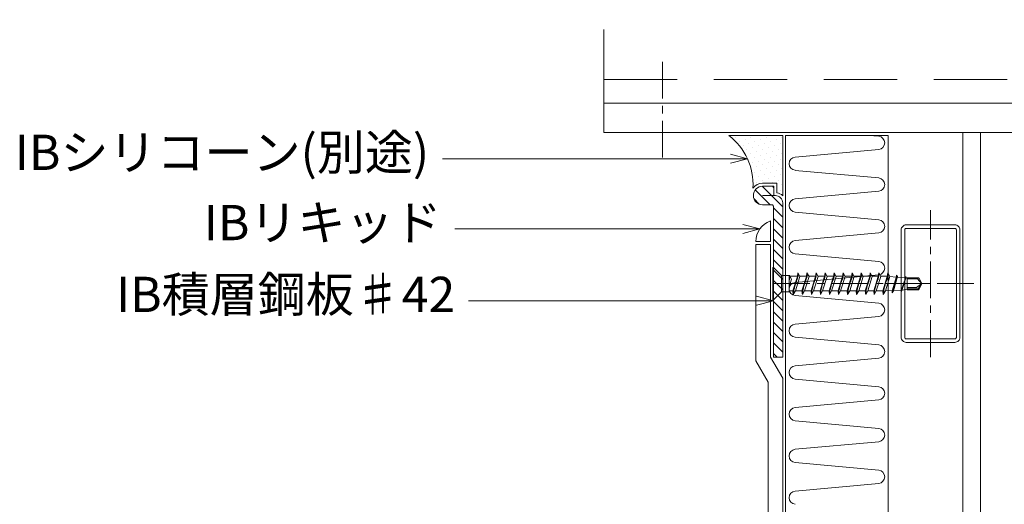
# Model space of a CAD drawing. Extents: x 0 to 1680, y 0 to 1188.
# Drawn here: x 465 to 801, y 587 to 752 of the extents above; entities that cross this region are included whole.
import ezdxf
from ezdxf.enums import TextEntityAlignment as Align

# ---------------------------------------------------------------- set-up
doc = ezdxf.new("R2010")
doc.units = 0
doc.header["$LTSCALE"] = 10
doc.header["$MEASUREMENT"] = 0
doc.linetypes.add('CENTER', pattern=[2, 1.25, -0.25, 0.25, -0.25])
doc.linetypes.add('DASHED', pattern=[0.75, 0.5, -0.25])
for name, color, linetype, lineweight in [('IBリキッド', 7, 'CONTINUOUS', 13), ('IBｼｰﾄ', 7, 'CONTINUOUS', 18), ('シーリング(IBｼﾘｺｰﾝ)', 7, 'CONTINUOUS', 13), ('中心線', 44, 'CENTER', 5), ('寸法線', 7, 'CONTINUOUS', 9), ('文字', 7, 'CONTINUOUS', 9), ('断熱材', 7, 'CONTINUOUS', 9), ('躯体', 7, 'CONTINUOUS', 13), ('部材(積層鋼板)', 7, 'CONTINUOUS', 15), ('部材(ﾋﾞｽ類)', 7, 'CONTINUOUS', 13), ('鋼材(C型・H鋼ｅｔｃ)', 7, 'CONTINUOUS', 13)]:
    doc.layers.add(name, color=color, linetype=linetype, lineweight=lineweight)
doc.styles.add('基本スタイル', font='msgothic.ttc')

msp = doc.modelspace()

# ---------------------------------------------------------------- hatches: boundary and pattern name
at = {"layer": 'シーリング(IBｼﾘｺｰﾝ)'}
h = msp.add_hatch(dxfattribs=at)
h.set_pattern_fill('DOTS1', color=256, scale=30, angle=45, style=0)
h.set_pattern_definition([(135, (3096.4417, 4876.815), (-1.9887378, -0.6629126), [0, -1.875])])
h.paths.add_polyline_path([(707.06, 712.52, -0.248603), (715.31, 694.58, -0.232278), (718.61, 696.19), (723.44, 696.19), (723.44, 692.99, -0.164525), (725.44, 691.98), (725.44, 712.52)])
at = {"layer": '部材(積層鋼板)'}
h = msp.add_hatch(dxfattribs=at)
h.set_pattern_fill('ANSI31', color=4, scale=20, angle=270, style=0)
h.set_pattern_definition([(135, (613.051, 1341.4741), (-1.767767, -1.767767), [])])
h.paths.add_polyline_path([(722.44, 695.19), (722.44, 692.03), (722.94, 692.03, -0.414214), (725.44, 689.53), (725.44, 662.03), (722.27, 662.03), (722.27, 688.36, 0.414214), (721.77, 688.86), (718.61, 688.86, -1), (718.61, 695.19)])
h.paths.add_polyline_path([(725.44, 637.03), (722.27, 637.03), (722.27, 662.03), (725.44, 662.03)])

# ---------------------------------------------------------------- linework, layer by layer
at = {"layer": 'IBリキッド'}
for q in [(721.27, 683.36), (716.27, 676.36)]:
    msp.add_line((721.27, 676.36), q, dxfattribs=at)
msp.add_arc((723.67, 676.36), 7.4, 108.9246, 180, dxfattribs=at)
at = {"layer": 'IBｼｰﾄ'}
for p, q in [((716.27, 635.69), (716.27, 675.36)), ((721.27, 675.36), (716.27, 675.36)), ((721.27, 637.03), (721.27, 675.36)), ((716.27, 635.69), (720.44, 628.47)), ((721.27, 637.03), (725.44, 629.81)), ((720.44, 473.51), (720.44, 628.47)), ((725.44, 471.69), (725.44, 629.81))]:
    msp.add_line(p, q, dxfattribs=at)
at = {"layer": 'シーリング(IBｼﾘｺｰﾝ)'}
for p, q in [((707.06, 712.52), (725.44, 712.52)), ((725.44, 691.98), (725.44, 712.52)), ((723.44, 696.19), (718.61, 696.19)), ((723.44, 692.99), (723.44, 696.19))]:
    msp.add_line(p, q, dxfattribs=at)
for centre, radius, start, end in [((694.25, 695.77), 21.09, 356.7553, 52.5989), ((718.61, 692.03), 4.17, 90, 142.3066), ((722.94, 689.53), 3.5, 44.4153, 81.7868)]:
    msp.add_arc(centre, radius, start, end, dxfattribs=at)
at = {"layer": '中心線'}
for p, q in [((684.44, 705.02), (684.44, 740.02)), ((775.84, 637.03), (775.84, 687.03)), ((790.64, 662.03), (760.64, 662.03))]:
    msp.add_line(p, q, dxfattribs=at)
msp.add_lwpolyline([(774.69, 662.03), (720.12, 662.03)], dxfattribs=at)
at = {"layer": '寸法線'}
for p, q in [((713.41, 704.57), (609.5, 704.57)), ((717.65, 680.66), (613.73, 680.66)), ((722.27, 656.19), (618.36, 656.19))]:
    msp.add_line(p, q, dxfattribs=at)
for points in [[(707.62, 703.02), (713.42, 704.57), (707.62, 706.13)], [(711.86, 679.11), (717.65, 680.66), (711.86, 682.21)], [(716.48, 654.64), (722.27, 656.19), (716.48, 657.75)]]:
    msp.add_lwpolyline(points, dxfattribs=at)
at = {"layer": '断熱材'}
for p, q in [((726.44, 712.52), (726.44, 450.52)), ((761.44, 712.52), (726.44, 712.52)), ((761.44, 450.52), (761.44, 712.52))]:
    msp.add_line(p, q, dxfattribs=at)
at = {"layer": '断熱材', "color": 4}
for p, q in [((754.82, 712.52), (758.17, 712.22)), ((729.7, 705.11), (758.17, 707.71)), ((729.7, 700.6), (758.17, 698)), ((729.7, 690.89), (758.17, 693.49)), ((729.7, 686.39), (758.17, 683.79)), ((729.7, 676.68), (758.17, 679.28)), ((729.7, 672.17), (758.17, 669.57)), ((729.7, 662.46), (758.17, 665.07)), ((729.7, 657.96), (758.17, 655.36)), ((729.7, 648.25), (758.17, 650.85)), ((729.7, 643.74), (758.17, 641.14)), ((729.7, 634.04), (758.17, 636.64)), ((729.7, 629.53), (758.17, 626.93)), ((729.7, 619.82), (758.17, 622.42)), ((729.7, 615.31), (758.17, 612.71)), ((729.7, 605.61), (758.17, 608.21)), ((729.7, 601.1), (758.17, 598.5)), ((729.7, 591.39), (758.17, 593.99))]:
    msp.add_line(p, q, dxfattribs=at)
for centre, start, end in [((757.96, 709.96), 275.3514, 84.6486), ((729.92, 702.86), 95.3514, 264.6486), ((757.96, 695.75), 275.3514, 84.6486), ((729.92, 688.64), 95.3514, 264.6486), ((757.96, 681.53), 275.3514, 84.6486), ((729.92, 674.43), 95.3514, 264.6486), ((757.96, 667.32), 275.3514, 84.6486), ((729.92, 660.21), 95.3514, 264.6486), ((757.96, 653.1), 275.3514, 84.6486), ((729.92, 646), 95.3514, 264.6486), ((757.96, 638.89), 275.3514, 84.6486), ((729.92, 631.78), 95.3514, 264.6486), ((757.96, 624.67), 275.3514, 84.6486), ((729.92, 617.57), 95.3514, 264.6486), ((757.96, 610.46), 275.3514, 84.6486), ((729.92, 603.35), 95.3514, 264.6486), ((757.96, 596.25), 275.3514, 84.6486), ((729.92, 589.14), 95.3514, 264.6486)]:
    msp.add_arc(centre, 2.26, start, end, dxfattribs=at)
at = {"layer": '躯体', "linetype": 'DASHED', "ltscale": 5}
for p, q in [((664.44, 723.52), (664.44, 873.52)), ((664.44, 731.52), (1254.44, 731.52))]:
    msp.add_line(p, q, dxfattribs=at)
at = {"layer": '躯体'}
for p, q in [((664.44, 723.52), (1254.44, 723.52)), ((664.44, 713.52), (664.44, 723.52)), ((664.44, 713.52), (1054.44, 713.52)), ((786.84, 713.52), (786.84, 263.52)), ((792.84, 713.52), (792.84, 263.52))]:
    msp.add_line(p, q, dxfattribs=at)
at = {"layer": '部材(積層鋼板)'}
msp.add_lwpolyline([(722.44, 692.03), (722.44, 695.19), (718.61, 695.19, 1), (718.61, 688.86), (721.77, 688.86, -0.414214), (722.27, 688.36), (722.27, 637.03), (725.44, 637.03), (725.44, 689.53, 0.414214), (722.94, 692.03), (718.61, 692.03)], format="xyb", dxfattribs=at)
at = {"layer": '部材(ﾋﾞｽ類)'}
for p, q in [((722.11, 667.54), (722.11, 656.51)), ((722.11, 667.54), (722.27, 667.54)), ((722.27, 667.54), (722.27, 656.51)), ((725.02, 664.79), (725.02, 659.26)), ((725.02, 664.79), (727.61, 664.79)), ((727.61, 664.79), (727.61, 659.26)), ((771.39, 663.62), (771.87, 664)), ((772.87, 661.98), (771.39, 663.62)), ((725.02, 659.26), (727.61, 659.26)), ((722.11, 656.51), (722.27, 656.51))]:
    msp.add_line(p, q, dxfattribs=at)
at = {"layer": '部材(ﾋﾞｽ類)', "lineweight": 5}
for p, q in [((727.61, 663.85), (727.75, 664.88)), ((727.75, 664.88), (728.45, 663.56)), ((727.79, 664.34), (727.8, 664.47)), ((727.8, 664.47), (727.81, 664.6)), ((727.81, 664.72), (727.81, 664.76)), ((727.81, 664.6), (727.81, 664.72)), ((727.87, 664.44), (727.88, 664.57)), ((727.88, 664.57), (727.88, 664.62)), ((728.45, 663.56), (727.61, 660.92)), ((727.61, 663.28), (727.63, 663.36)), ((727.61, 663.02), (727.65, 663.14)), ((727.63, 663.36), (727.7, 663.57)), ((727.65, 663.14), (727.72, 663.36)), ((727.7, 663.57), (727.72, 663.7)), ((727.7, 663.57), (727.7, 663.57)), ((727.7, 663.57), (727.7, 663.57)), ((727.72, 663.7), (727.74, 663.83)), ((727.72, 663.36), (727.78, 663.57)), ((727.74, 663.83), (727.76, 663.96)), ((727.76, 663.96), (727.77, 664.09)), ((727.77, 664.09), (727.79, 664.22)), ((727.78, 663.57), (727.8, 663.68)), ((727.78, 663.57), (727.78, 663.57)), ((727.78, 663.57), (727.78, 663.57)), ((727.79, 664.22), (727.79, 664.34)), ((727.8, 663.68), (727.81, 663.8)), ((727.81, 663.8), (727.83, 663.92)), ((727.83, 663.92), (727.84, 664.05)), ((727.84, 664.05), (727.85, 664.17)), ((727.85, 664.17), (727.86, 664.3)), ((727.86, 664.3), (727.87, 664.44)), ((767.89, 660.12), (766.14, 659.85))]:
    msp.add_line(p, q, dxfattribs=at)
at = {"layer": '部材(ﾋﾞｽ類)'}
for points in [[(725.02, 664.79), (722.27, 667.54)], [(771.87, 664), (767.89, 664), (767.89, 659.97), (771.87, 659.97)], [(771.39, 663.62), (767.89, 663.62)], [(772.89, 662.03), (767.89, 662.03)], [(772.82, 662.03), (771.04, 660.71), (767.89, 660.71)], [(772.82, 662.03), (771.57, 660.27)], [(772.89, 662.03), (771.87, 664)], [(772.89, 662.03), (771.87, 659.97)], [(725.02, 659.26), (722.27, 656.51)], [(771.57, 660.27), (767.89, 660.27)], [(771.87, 659.97), (771.57, 660.27)]]:
    msp.add_lwpolyline(points, dxfattribs=at)
at = {"layer": '部材(ﾋﾞｽ類)', "lineweight": 5}
for points in [[(727.7, 664.53), (727.61, 664.53)], [(730.46, 664.53), (727.93, 664.53)], [(729.07, 658.33), (728.93, 659.57), (730.44, 664.4), (730.62, 665.72), (731.32, 664.4), (729.78, 659.57), (729.07, 658.33), (729.07, 658.33), (729.22, 659.52), (729.28, 659.86), (729.35, 660.19), (729.42, 660.52), (729.5, 660.85), (729.59, 661.17), (729.68, 661.5), (729.77, 661.82), (729.87, 662.13), (729.98, 662.45), (729.98, 662.45), (729.98, 662.45), (730.05, 662.63), (730.12, 662.81), (730.18, 662.99), (730.25, 663.18), (730.32, 663.38), (730.39, 663.58), (730.45, 663.78), (730.52, 663.99), (730.59, 664.2), (730.66, 664.42), (730.66, 664.42), (730.66, 664.42), (730.67, 664.53), (730.69, 664.64), (730.7, 664.76), (730.71, 664.89), (730.72, 665.02), (730.73, 665.15), (730.74, 665.28), (730.75, 665.41), (730.76, 665.47)], [(729.04, 658.57), (729.04, 658.57), (729.15, 659.51), (729.21, 659.84), (729.27, 660.17), (729.34, 660.5), (729.42, 660.83), (729.5, 661.15), (729.59, 661.48), (729.69, 661.8), (729.79, 662.13), (729.9, 662.45), (729.9, 662.45), (729.9, 662.45), (729.96, 662.63), (730.03, 662.81), (730.1, 662.99), (730.17, 663.18), (730.23, 663.38), (730.3, 663.58), (730.37, 663.78), (730.44, 663.99), (730.5, 664.2), (730.57, 664.42), (730.57, 664.42), (730.57, 664.42), (730.59, 664.54), (730.61, 664.67), (730.63, 664.8), (730.65, 664.93), (730.66, 665.06), (730.67, 665.19), (730.67, 665.31), (730.68, 665.44), (730.68, 665.56), (730.68, 665.6)], [(733.55, 664.53), (731.25, 664.53)], [(732.16, 658.33), (732.02, 659.57), (733.54, 664.4), (733.71, 665.72), (734.42, 664.4), (732.88, 659.57), (732.16, 658.33), (732.16, 658.33), (732.31, 659.52), (732.38, 659.86), (732.44, 660.19), (732.52, 660.52), (732.59, 660.85), (732.68, 661.17), (732.77, 661.5), (732.87, 661.82), (732.97, 662.13), (733.08, 662.45), (733.08, 662.45), (733.08, 662.45), (733.14, 662.63), (733.21, 662.81), (733.28, 662.99), (733.35, 663.18), (733.41, 663.38), (733.48, 663.58), (733.55, 663.78), (733.62, 663.99), (733.68, 664.2), (733.75, 664.42), (733.75, 664.42), (733.75, 664.42), (733.77, 664.53), (733.78, 664.64), (733.8, 664.76), (733.81, 664.89), (733.82, 665.02), (733.83, 665.15), (733.84, 665.28), (733.85, 665.41), (733.85, 665.47)], [(732.14, 658.57), (732.14, 658.57), (732.25, 659.51), (732.3, 659.84), (732.37, 660.17), (732.44, 660.5), (732.51, 660.83), (732.6, 661.15), (732.69, 661.48), (732.78, 661.8), (732.88, 662.13), (732.99, 662.45), (732.99, 662.45), (732.99, 662.45), (733.06, 662.63), (733.13, 662.81), (733.19, 662.99), (733.26, 663.18), (733.33, 663.38), (733.4, 663.58), (733.46, 663.78), (733.53, 663.99), (733.6, 664.2), (733.67, 664.42), (733.67, 664.42), (733.67, 664.42), (733.69, 664.54), (733.71, 664.67), (733.73, 664.8), (733.74, 664.93), (733.75, 665.06), (733.76, 665.19), (733.77, 665.31), (733.77, 665.44), (733.78, 665.56), (733.78, 665.6)], [(736.65, 664.53), (734.35, 664.53)], [(735.26, 658.33), (735.12, 659.57), (736.63, 664.4), (736.81, 665.72), (737.51, 664.4), (735.97, 659.57), (735.26, 658.33), (735.26, 658.33), (735.41, 659.52), (735.47, 659.86), (735.54, 660.19), (735.61, 660.52), (735.69, 660.85), (735.77, 661.17), (735.87, 661.5), (735.96, 661.82), (736.06, 662.13), (736.17, 662.45), (736.17, 662.45), (736.17, 662.45), (736.24, 662.63), (736.31, 662.81), (736.37, 662.99), (736.44, 663.18), (736.51, 663.38), (736.58, 663.58), (736.64, 663.78), (736.71, 663.99), (736.78, 664.2), (736.85, 664.42), (736.85, 664.42), (736.85, 664.42), (736.86, 664.53), (736.88, 664.64), (736.89, 664.76), (736.9, 664.89), (736.91, 665.02), (736.92, 665.15), (736.93, 665.28), (736.94, 665.41), (736.95, 665.47)], [(735.23, 658.57), (735.23, 658.57), (735.34, 659.51), (735.4, 659.84), (735.46, 660.17), (735.53, 660.5), (735.61, 660.83), (735.69, 661.15), (735.78, 661.48), (735.88, 661.8), (735.98, 662.13), (736.09, 662.45), (736.09, 662.45), (736.09, 662.45), (736.15, 662.63), (736.22, 662.81), (736.29, 662.99), (736.36, 663.18), (736.42, 663.38), (736.49, 663.58), (736.56, 663.78), (736.63, 663.99), (736.69, 664.2), (736.76, 664.42), (736.76, 664.42), (736.76, 664.42), (736.78, 664.54), (736.8, 664.67), (736.82, 664.8), (736.84, 664.93), (736.85, 665.06), (736.86, 665.19), (736.86, 665.31), (736.87, 665.44), (736.87, 665.56), (736.87, 665.6)], [(739.71, 664.53), (737.44, 664.53)], [(738.32, 658.33), (738.18, 659.57), (739.69, 664.4), (739.87, 665.72), (740.57, 664.4), (739.03, 659.57), (738.32, 658.33), (738.32, 658.33), (738.47, 659.52), (738.53, 659.86), (738.6, 660.19), (738.67, 660.52), (738.75, 660.85), (738.84, 661.17), (738.93, 661.5), (739.03, 661.82), (739.13, 662.13), (739.23, 662.45), (739.23, 662.45), (739.23, 662.45), (739.3, 662.63), (739.37, 662.81), (739.44, 662.99), (739.5, 663.18), (739.57, 663.38), (739.64, 663.58), (739.71, 663.78), (739.77, 663.99), (739.84, 664.2), (739.91, 664.42), (739.91, 664.42), (739.91, 664.42), (739.93, 664.53), (739.94, 664.64), (739.95, 664.76), (739.96, 664.89), (739.98, 665.02), (739.99, 665.15), (740, 665.28), (740, 665.41), (740.01, 665.47)], [(738.29, 658.57), (738.29, 658.57), (738.41, 659.51), (738.46, 659.84), (738.52, 660.17), (738.59, 660.5), (738.67, 660.83), (738.75, 661.15), (738.84, 661.48), (738.94, 661.8), (739.04, 662.13), (739.15, 662.45), (739.15, 662.45), (739.15, 662.45), (739.22, 662.63), (739.28, 662.81), (739.35, 662.99), (739.42, 663.18), (739.49, 663.38), (739.55, 663.58), (739.62, 663.78), (739.69, 663.99), (739.76, 664.2), (739.82, 664.42), (739.82, 664.42), (739.82, 664.42), (739.85, 664.54), (739.87, 664.67), (739.88, 664.8), (739.9, 664.93), (739.91, 665.06), (739.92, 665.19), (739.93, 665.31), (739.93, 665.44), (739.93, 665.56), (739.93, 665.6)], [(742.81, 664.53), (740.51, 664.53)], [(741.41, 658.33), (741.28, 659.57), (742.79, 664.4), (742.97, 665.72), (743.67, 664.4), (742.13, 659.57), (741.41, 658.33), (741.41, 658.33), (741.57, 659.52), (741.63, 659.86), (741.69, 660.19), (741.77, 660.52), (741.85, 660.85), (741.93, 661.17), (742.02, 661.5), (742.12, 661.82), (742.22, 662.13), (742.33, 662.45), (742.33, 662.45), (742.33, 662.45), (742.4, 662.63), (742.46, 662.81), (742.53, 662.99), (742.6, 663.18), (742.67, 663.38), (742.73, 663.58), (742.8, 663.78), (742.87, 663.99), (742.94, 664.2), (743, 664.42), (743, 664.42), (743, 664.42), (743.02, 664.53), (743.03, 664.64), (743.05, 664.76), (743.06, 664.89), (743.07, 665.02), (743.08, 665.15), (743.09, 665.28), (743.1, 665.41), (743.1, 665.47)], [(741.39, 658.57), (741.39, 658.57), (741.5, 659.51), (741.56, 659.84), (741.62, 660.17), (741.69, 660.5), (741.76, 660.83), (741.85, 661.15), (741.94, 661.48), (742.03, 661.8), (742.14, 662.13), (742.24, 662.45), (742.24, 662.45), (742.24, 662.45), (742.31, 662.63), (742.38, 662.81), (742.45, 662.99), (742.51, 663.18), (742.58, 663.38), (742.65, 663.58), (742.72, 663.78), (742.78, 663.99), (742.85, 664.2), (742.92, 664.42), (742.92, 664.42), (742.92, 664.42), (742.94, 664.54), (742.96, 664.67), (742.98, 664.8), (742.99, 664.93), (743.01, 665.06), (743.01, 665.19), (743.02, 665.31), (743.03, 665.44), (743.03, 665.56), (743.03, 665.6)], [(745.87, 664.53), (743.6, 664.53)], [(744.48, 658.33), (744.34, 659.57), (745.85, 664.4), (746.03, 665.72), (746.73, 664.4), (745.19, 659.57), (744.48, 658.33), (744.48, 658.33), (744.63, 659.52), (744.69, 659.86), (744.76, 660.19), (744.83, 660.52), (744.91, 660.85), (745, 661.17), (745.09, 661.5), (745.18, 661.82), (745.28, 662.13), (745.39, 662.45), (745.39, 662.45), (745.39, 662.45), (745.46, 662.63), (745.53, 662.81), (745.59, 662.99), (745.66, 663.18), (745.73, 663.38), (745.8, 663.58), (745.86, 663.78), (745.93, 663.99), (746, 664.2), (746.07, 664.42), (746.07, 664.42), (746.07, 664.42), (746.08, 664.53), (746.1, 664.64), (746.11, 664.76), (746.12, 664.89), (746.13, 665.02), (746.14, 665.15), (746.15, 665.28), (746.16, 665.41), (746.17, 665.47)], [(744.45, 658.57), (744.45, 658.57), (744.56, 659.51), (744.62, 659.84), (744.68, 660.17), (744.75, 660.5), (744.83, 660.83), (744.91, 661.15), (745, 661.48), (745.1, 661.8), (745.2, 662.13), (745.31, 662.45), (745.31, 662.45), (745.31, 662.45), (745.37, 662.63), (745.44, 662.81), (745.51, 662.99), (745.58, 663.18), (745.64, 663.38), (745.71, 663.58), (745.78, 663.78), (745.85, 663.99), (745.91, 664.2), (745.98, 664.42), (745.98, 664.42), (745.98, 664.42), (746, 664.54), (746.02, 664.67), (746.04, 664.8), (746.06, 664.93), (746.07, 665.06), (746.08, 665.19), (746.08, 665.31), (746.09, 665.44), (746.09, 665.56), (746.09, 665.6)], [(748.96, 664.53), (746.66, 664.53)], [(747.57, 658.33), (747.43, 659.57), (748.95, 664.4), (749.12, 665.72), (749.83, 664.4), (748.29, 659.57), (747.57, 658.33), (747.57, 658.33), (747.72, 659.52), (747.79, 659.86), (747.85, 660.19), (747.93, 660.52), (748, 660.85), (748.09, 661.17), (748.18, 661.5), (748.28, 661.82), (748.38, 662.13), (748.49, 662.45), (748.49, 662.45), (748.49, 662.45), (748.55, 662.63), (748.62, 662.81), (748.69, 662.99), (748.76, 663.18), (748.82, 663.38), (748.89, 663.58), (748.96, 663.78), (749.03, 663.99), (749.09, 664.2), (749.16, 664.42), (749.16, 664.42), (749.16, 664.42), (749.18, 664.53), (749.19, 664.64), (749.21, 664.76), (749.22, 664.89), (749.23, 665.02), (749.24, 665.15), (749.25, 665.28), (749.26, 665.41), (749.26, 665.47)], [(747.54, 658.57), (747.54, 658.57), (747.66, 659.51), (747.71, 659.84), (747.78, 660.17), (747.85, 660.5), (747.92, 660.83), (748.01, 661.15), (748.1, 661.48), (748.19, 661.8), (748.29, 662.13), (748.4, 662.45), (748.4, 662.45), (748.4, 662.45), (748.47, 662.63), (748.54, 662.81), (748.6, 662.99), (748.67, 663.18), (748.74, 663.38), (748.81, 663.58), (748.87, 663.78), (748.94, 663.99), (749.01, 664.2), (749.08, 664.42), (749.08, 664.42), (749.08, 664.42), (749.1, 664.54), (749.12, 664.67), (749.14, 664.8), (749.15, 664.93), (749.16, 665.06), (749.17, 665.19), (749.18, 665.31), (749.18, 665.44), (749.19, 665.56), (749.19, 665.6)], [(752.03, 664.53), (749.76, 664.53)], [(750.63, 658.33), (750.5, 659.57), (752.01, 664.4), (752.19, 665.72), (752.89, 664.4), (751.35, 659.57), (750.63, 658.33), (750.63, 658.33), (750.79, 659.52), (750.85, 659.86), (750.92, 660.19), (750.99, 660.52), (751.07, 660.85), (751.15, 661.17), (751.24, 661.5), (751.34, 661.82), (751.44, 662.13), (751.55, 662.45), (751.55, 662.45), (751.55, 662.45), (751.62, 662.63), (751.68, 662.81), (751.75, 662.99), (751.82, 663.18), (751.89, 663.38), (751.95, 663.58), (752.02, 663.78), (752.09, 663.99), (752.16, 664.2), (752.22, 664.42), (752.22, 664.42), (752.22, 664.42), (752.24, 664.53), (752.25, 664.64), (752.27, 664.76), (752.28, 664.89), (752.29, 665.02), (752.3, 665.15), (752.31, 665.28), (752.32, 665.41), (752.32, 665.47)], [(750.61, 658.57), (750.61, 658.57), (750.72, 659.51), (750.78, 659.84), (750.84, 660.17), (750.91, 660.5), (750.98, 660.83), (751.07, 661.15), (751.16, 661.48), (751.25, 661.8), (751.36, 662.13), (751.46, 662.45), (751.46, 662.45), (751.46, 662.45), (751.53, 662.63), (751.6, 662.81), (751.67, 662.99), (751.73, 663.18), (751.8, 663.38), (751.87, 663.58), (751.94, 663.78), (752, 663.99), (752.07, 664.2), (752.14, 664.42), (752.14, 664.42), (752.14, 664.42), (752.16, 664.54), (752.18, 664.67), (752.2, 664.8), (752.21, 664.93), (752.23, 665.06), (752.24, 665.19), (752.24, 665.31), (752.25, 665.44), (752.25, 665.56), (752.25, 665.6)], [(755.12, 664.53), (752.82, 664.53)], [(753.73, 658.33), (753.59, 659.57), (755.1, 664.4), (755.28, 665.72), (755.98, 664.4), (754.44, 659.57), (753.73, 658.33), (753.73, 658.33), (753.88, 659.52), (753.94, 659.86), (754.01, 660.19), (754.08, 660.52), (754.16, 660.85), (754.25, 661.17), (754.34, 661.5), (754.44, 661.82), (754.54, 662.13), (754.64, 662.45), (754.64, 662.45), (754.64, 662.45), (754.71, 662.63), (754.78, 662.81), (754.85, 662.99), (754.91, 663.18), (754.98, 663.38), (755.05, 663.58), (755.12, 663.78), (755.18, 663.99), (755.25, 664.2), (755.32, 664.42), (755.32, 664.42), (755.32, 664.42), (755.34, 664.53), (755.35, 664.64), (755.36, 664.76), (755.37, 664.89), (755.39, 665.02), (755.4, 665.15), (755.41, 665.28), (755.41, 665.41), (755.42, 665.47)], [(753.7, 658.57), (753.7, 658.57), (753.82, 659.51), (753.87, 659.84), (753.93, 660.17), (754, 660.5), (754.08, 660.83), (754.16, 661.15), (754.25, 661.48), (754.35, 661.8), (754.45, 662.13), (754.56, 662.45), (754.56, 662.45), (754.56, 662.45), (754.63, 662.63), (754.69, 662.81), (754.76, 662.99), (754.83, 663.18), (754.9, 663.38), (754.96, 663.58), (755.03, 663.78), (755.1, 663.99), (755.17, 664.2), (755.23, 664.42), (755.23, 664.42), (755.23, 664.42), (755.26, 664.54), (755.28, 664.67), (755.29, 664.8), (755.31, 664.93), (755.32, 665.06), (755.33, 665.19), (755.34, 665.31), (755.34, 665.44), (755.34, 665.56), (755.34, 665.6)], [(758.01, 664.53), (755.92, 664.53)], [(756.62, 658.33), (756.48, 659.57), (757.99, 664.4), (758.17, 665.72), (758.87, 664.4), (757.33, 659.57), (756.62, 658.33), (756.62, 658.33), (756.77, 659.52), (756.83, 659.86), (756.9, 660.19), (756.97, 660.52), (757.05, 660.85), (757.14, 661.17), (757.23, 661.5), (757.32, 661.82), (757.42, 662.13), (757.53, 662.45), (757.53, 662.45), (757.53, 662.45), (757.6, 662.63), (757.67, 662.81), (757.73, 662.99), (757.8, 663.18), (757.87, 663.38), (757.94, 663.58), (758, 663.78), (758.07, 663.99), (758.14, 664.2), (758.21, 664.42), (758.21, 664.42), (758.21, 664.42), (758.22, 664.53), (758.24, 664.64), (758.25, 664.76), (758.26, 664.89), (758.27, 665.02), (758.28, 665.15), (758.29, 665.28), (758.3, 665.41), (758.31, 665.47)], [(756.59, 658.57), (756.59, 658.57), (756.7, 659.51), (756.76, 659.84), (756.82, 660.17), (756.89, 660.5), (756.97, 660.83), (757.05, 661.15), (757.14, 661.48), (757.24, 661.8), (757.34, 662.13), (757.45, 662.45), (757.45, 662.45), (757.45, 662.45), (757.51, 662.63), (757.58, 662.81), (757.65, 662.99), (757.72, 663.18), (757.78, 663.38), (757.85, 663.58), (757.92, 663.78), (757.99, 663.99), (758.05, 664.2), (758.12, 664.42), (758.12, 664.42), (758.12, 664.42), (758.14, 664.54), (758.16, 664.67), (758.18, 664.8), (758.2, 664.93), (758.21, 665.06), (758.22, 665.19), (758.23, 665.31), (758.23, 665.44), (758.23, 665.56), (758.23, 665.6)], [(761.1, 664.53), (758.81, 664.53)], [(759.71, 658.33), (759.57, 659.57), (761.09, 664.4), (761.26, 665.72), (761.97, 664.4), (760.43, 659.57), (759.71, 658.33), (759.71, 658.33), (759.87, 659.52), (759.93, 659.86), (759.99, 660.19), (760.07, 660.52), (760.15, 660.85), (760.23, 661.17), (760.32, 661.5), (760.42, 661.82), (760.52, 662.13), (760.63, 662.45), (760.63, 662.45), (760.63, 662.45), (760.69, 662.63), (760.76, 662.81), (760.83, 662.99), (760.9, 663.18), (760.96, 663.38), (761.03, 663.58), (761.1, 663.78), (761.17, 663.99), (761.23, 664.2), (761.3, 664.42), (761.3, 664.42), (761.3, 664.42), (761.32, 664.53), (761.33, 664.64), (761.35, 664.76), (761.36, 664.89), (761.37, 665.02), (761.38, 665.15), (761.39, 665.28), (761.4, 665.41), (761.4, 665.47)], [(759.69, 658.57), (759.69, 658.57), (759.8, 659.51), (759.85, 659.84), (759.92, 660.17), (759.99, 660.5), (760.06, 660.83), (760.15, 661.15), (760.24, 661.48), (760.33, 661.8), (760.43, 662.13), (760.54, 662.45), (760.54, 662.45), (760.54, 662.45), (760.61, 662.63), (760.68, 662.81), (760.74, 662.99), (760.81, 663.18), (760.88, 663.38), (760.95, 663.58), (761.01, 663.78), (761.08, 663.99), (761.15, 664.2), (761.22, 664.42), (761.22, 664.42), (761.22, 664.42), (761.24, 664.54), (761.26, 664.67), (761.28, 664.8), (761.29, 664.93), (761.3, 665.06), (761.31, 665.19), (761.32, 665.31), (761.32, 665.44), (761.33, 665.56), (761.33, 665.6)], [(764.22, 664.4), (764.22, 664.9), (764.52, 664.4)], [(764.22, 664.9), (764.22, 664.4)], [(761.97, 664.4), (764.17, 664.27)], [(764.22, 664.4), (762.71, 659.57)], [(762.71, 658.85), (764.22, 664.4)], [(763.2, 659.57), (764.52, 664.4)], [(764.52, 664.27), (767.33, 664.1)], [(765.86, 659.65), (767.4, 664.27), (767.4, 664.4)], [(765.86, 659.35), (767.4, 664.27)], [(766.08, 659.7), (767.54, 664.27)], [(767.4, 664.4), (767.4, 664.27)], [(767.4, 664.4), (767.54, 664.27)], [(767.89, 663.84), (767.47, 664.1)], [(728.93, 659.53), (727.61, 659.53)], [(732.03, 659.53), (729.76, 659.53)], [(735.12, 659.53), (732.86, 659.53)], [(738.19, 659.53), (735.95, 659.53)], [(741.28, 659.53), (739.01, 659.53)], [(744.34, 659.53), (742.11, 659.53)], [(747.44, 659.53), (745.17, 659.53)], [(750.5, 659.53), (748.27, 659.53)], [(753.6, 659.53), (751.33, 659.53)], [(756.48, 659.53), (754.42, 659.53)], [(759.58, 659.53), (757.31, 659.53)], [(760.43, 659.57), (762.71, 659.65)], [(762.71, 658.85), (762.71, 659.57)], [(762.71, 658.85), (763.2, 659.57)], [(763.25, 659.71), (765.95, 659.85)], [(765.86, 659.35), (766.08, 659.7)], [(765.86, 659.35), (765.86, 659.65)]]:
    msp.add_lwpolyline(points, dxfattribs=at)
at = {"layer": '鋼材(C型・H鋼ｅｔｃ)'}
for points in [[(767.54, 642.03, -0.414214), (765.84, 643.73), (765.84, 680.33, -0.414214), (767.54, 682.03), (784.14, 682.03, -0.414214), (785.84, 680.33), (785.84, 643.73, -0.414214), (784.14, 642.03)], [(767.54, 643.23, -0.414214), (767.04, 643.73), (767.04, 680.33, -0.414214), (767.54, 680.83), (784.14, 680.83, -0.414214), (784.64, 680.33), (784.64, 643.73, -0.414214), (784.14, 643.23)]]:
    msp.add_lwpolyline(points, format="xyb", close=True, dxfattribs=at)

# ---------------------------------------------------------------- texts
at = {"layer": '文字', "style": '基本スタイル'}
for s, p in [('IBシリコーン(別途)', (604.96, 700.74)), ('IBリキッド', (609.19, 676.82)), ('IB積層鋼板♯42', (613.82, 652.36))]:
    msp.add_text(s, height=12, dxfattribs=at).set_placement(p, align=Align.RIGHT)

doc.saveas('drawing.dxf')
